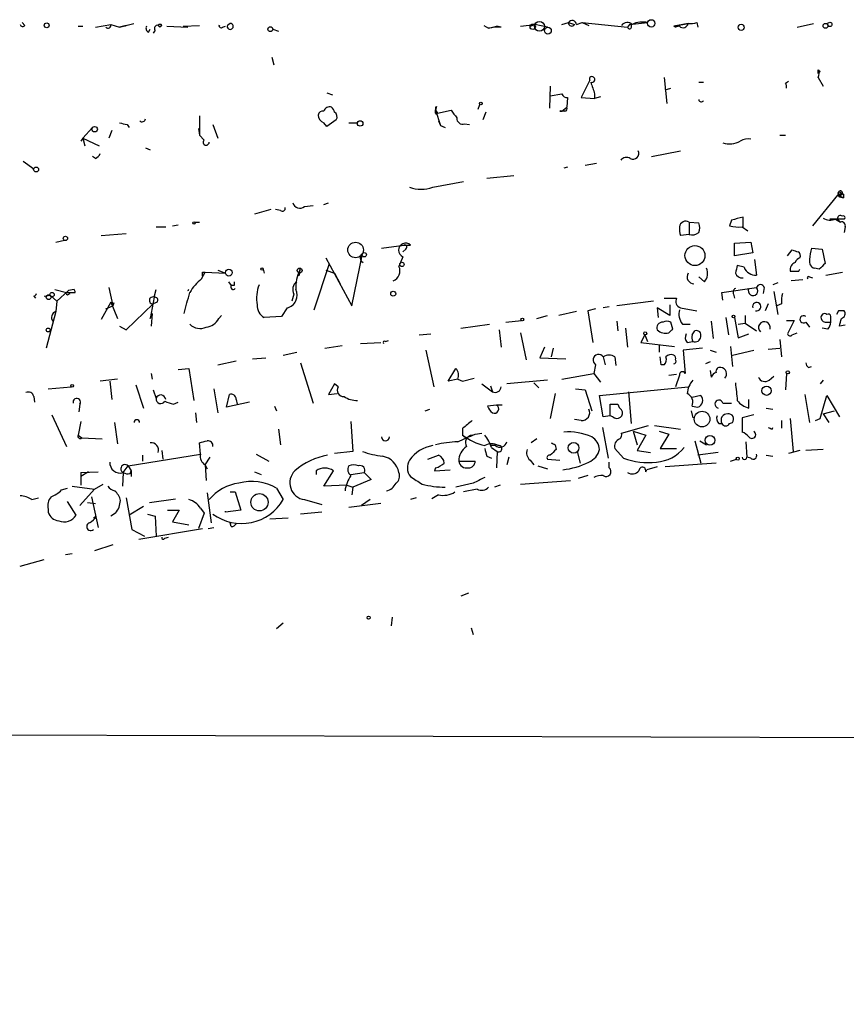
# Model space of a CAD drawing. Extents: x -121721 to 152271, y -241123 to 15380.
# Drawn here: x 506 to 578, y 2503 to 2590 of the extents above; entities that cross this region are included whole.
import ezdxf

# ---------------------------------------------------------------- set-up
doc = ezdxf.new("R2010")
doc.units = 0
doc.header["$MEASUREMENT"] = 0
doc.layers.add('MAIN', color=5, linetype='CONTINUOUS')

msp = doc.modelspace()

# ---------------------------------------------------------------- linework, layer by layer
at = {"layer": 'MAIN'}
for p, q in [((506.0527, 2589.3605), (505.7987, 2589.6145)), ((510.7093, 2589.2759), (511.1327, 2589.2759)), ((512.2333, 2589.1912), (513.588, 2589.4452)), ((513.588, 2589.4452), (514.35, 2589.1912)), ((514.35, 2589.1912), (515.62, 2589.5299)), ((514.9427, 2589.3605), (514.35, 2589.1912)), ((514.858, 2589.2759), (514.35, 2589.1912)), ((517.7367, 2589.3605), (517.906, 2589.1912)), ((517.7367, 2589.3605), (517.906, 2589.1912)), ((518.0753, 2589.3605), (517.906, 2589.1912)), ((518.4987, 2589.2759), (520.3613, 2589.1912)), ((519.938, 2589.2759), (521.3773, 2589.3605)), ((523.0707, 2589.3605), (523.1553, 2589.2759)), ((523.4093, 2589.1912), (523.6633, 2589.2759)), ((524.0867, 2589.5299), (523.8327, 2589.3605)), ((524.0867, 2589.5299), (523.8327, 2589.3605)), ((546.354, 2589.3605), (546.7773, 2589.1065)), ((546.7773, 2589.1065), (547.4547, 2589.2759)), ((547.878, 2589.1912), (547.4547, 2589.2759)), ((549.5713, 2589.2759), (550.8413, 2589.4452)), ((550.418, 2589.2759), (550.8413, 2589.4452)), ((551.942, 2589.1912), (550.8413, 2589.4452)), ((553.212, 2589.4452), (553.8047, 2589.6145)), ((553.8047, 2589.6145), (554.3127, 2589.4452)), ((554.482, 2589.4452), (554.99, 2589.6145)), ((554.99, 2589.6145), (558.9693, 2589.1912)), ((554.99, 2589.6145), (555.5827, 2589.3605)), ((559.1387, 2589.4452), (558.9693, 2589.1912)), ((559.1387, 2589.4452), (560.7473, 2589.6145)), ((563.0333, 2589.2759), (564.3033, 2589.5299)), ((564.3033, 2589.5299), (563.0333, 2589.2759)), ((563.2027, 2589.1912), (563.0333, 2589.2759)), ((563.4567, 2589.3605), (563.2027, 2589.1912)), ((563.5413, 2589.2759), (563.2027, 2589.1912)), ((565.0653, 2589.6145), (565.15, 2589.1912)), ((573.8707, 2589.1912), (575.31, 2589.5299)), ((516.89, 2588.7679), (517.0593, 2589.0219)), ((517.4827, 2588.9372), (517.3133, 2588.6832)), ((527.812, 2589.0219), (528.32, 2588.8525)), ((527.7273, 2586.5665), (527.8967, 2585.8892)), ((575.7333, 2585.1272), (575.7333, 2585.4659)), ((575.9027, 2585.2965), (575.7333, 2585.1272)), ((555.6673, 2584.5345), (554.9053, 2583.0105)), ((555.6673, 2584.5345), (555.6673, 2584.7885)), ((562.1867, 2584.7885), (562.4407, 2582.5025)), ((565.2347, 2584.3652), (565.658, 2584.3652)), ((572.8547, 2584.2805), (573.1087, 2584.4499)), ((575.7333, 2584.7885), (576.1567, 2584.0265)), ((532.5533, 2583.4339), (533.0613, 2583.2645)), ((552.196, 2584.0265), (552.1113, 2582.0792)), ((552.196, 2583.1799), (553.212, 2583.3492)), ((556.0907, 2583.3492), (556.0907, 2582.9259)), ((562.2713, 2583.6879), (562.7793, 2583.8572)), ((545.846, 2581.9945), (546.0153, 2582.4179)), ((553.72, 2583.0105), (553.6353, 2582.1639)), ((554.9053, 2583.0105), (556.0907, 2582.9259)), ((556.5987, 2583.0952), (556.0907, 2582.9259)), ((542.1207, 2581.9099), (542.2053, 2582.2485)), ((542.2053, 2582.2485), (542.1207, 2581.9099)), ((542.1207, 2582.1639), (542.1207, 2581.9099)), ((542.1207, 2581.6559), (542.1207, 2581.9099)), ((542.1207, 2581.9099), (542.29, 2581.6559)), ((542.1207, 2581.9099), (542.544, 2580.5552)), ((542.29, 2581.6559), (543.4753, 2581.9099)), ((546.5233, 2581.7405), (546.2693, 2581.0632)), ((553.0427, 2581.8252), (553.212, 2581.8252)), ((553.0427, 2581.8252), (553.212, 2581.8252)), ((553.212, 2581.8252), (553.6353, 2582.1639)), ((553.466, 2581.8252), (553.212, 2581.8252)), ((515.0273, 2580.6399), (515.1967, 2580.3859)), ((521.3773, 2581.4019), (521.3773, 2579.7085)), ((522.5627, 2580.6399), (522.986, 2579.4545)), ((532.5533, 2580.4705), (532.2993, 2580.8092)), ((533.4, 2581.0632), (532.5533, 2580.4705)), ((534.5007, 2580.8092), (535.2627, 2580.8092)), ((542.3747, 2580.9785), (542.544, 2580.5552)), ((544.6607, 2580.7245), (545.084, 2580.6399)), ((511.9793, 2580.3859), (511.1327, 2579.4545)), ((513.6727, 2580.1319), (513.4187, 2579.4545)), ((521.2927, 2580.3012), (521.3773, 2579.7085)), ((542.544, 2580.5552), (542.9673, 2580.3859)), ((511.1327, 2579.4545), (510.9633, 2579.2005)), ((511.1327, 2579.4545), (511.302, 2578.7772)), ((511.1327, 2579.4545), (512.572, 2578.7772)), ((521.3773, 2579.7085), (521.8007, 2579.2852)), ((572.3467, 2579.7085), (572.8547, 2579.7085)), ((516.636, 2578.6079), (517.0593, 2578.4385)), ((561.086, 2577.8459), (563.626, 2578.3539)), ((505.8833, 2577.4225), (506.8147, 2576.7452)), ((512.2333, 2577.6765), (511.9793, 2577.8459)), ((555.244, 2577.0839), (556.26, 2577.2532)), ((553.72, 2576.9145), (553.3813, 2576.8299)), ((541.8667, 2575.1365), (544.576, 2575.6445)), ((548.9787, 2576.1525), (546.608, 2575.8985)), ((577.5113, 2574.7132), (577.5113, 2574.4592)), ((577.9347, 2574.5439), (577.9347, 2574.2052)), ((532.2993, 2573.6125), (532.7227, 2573.7819)), ((577.4267, 2574.4592), (575.2253, 2571.7499)), ((577.9347, 2574.2052), (577.4267, 2574.4592)), ((577.596, 2574.2899), (577.9347, 2574.2052)), ((527.6427, 2573.1892), (526.2033, 2572.7659)), ((528.4893, 2573.1045), (528.066, 2573.1892)), ((530.606, 2573.4432), (531.368, 2573.5279)), ((520.954, 2572.0885), (521.3773, 2572.0885)), ((564.388, 2572.0885), (564.388, 2570.9879)), ((564.388, 2572.0885), (565.2347, 2572.0039)), ((568.1133, 2572.2579), (567.944, 2571.7499)), ((569.1293, 2571.6652), (569.1293, 2572.5119)), ((578.0193, 2572.3425), (576.7493, 2572.3425)), ((577.2573, 2572.3425), (577.6807, 2572.0885)), ((577.4267, 2572.3425), (577.6807, 2572.0885)), ((512.7413, 2570.9032), (514.9427, 2571.0725)), ((517.5673, 2571.6652), (518.414, 2571.6652)), ((519.0067, 2571.7499), (519.5147, 2571.8345)), ((569.0447, 2571.6652), (569.5527, 2571.3265)), ((578.104, 2571.6652), (578.0193, 2571.1572)), ((508.762, 2570.3105), (509.524, 2570.4799)), ((564.388, 2570.9879), (563.626, 2570.9032)), ((568.3673, 2570.2259), (569.8067, 2570.3105)), ((568.3673, 2569.1252), (568.3673, 2570.2259)), ((569.8067, 2570.3105), (569.976, 2569.3792)), ((537.3793, 2569.8025), (539.3267, 2570.0565)), ((539.496, 2569.7179), (539.242, 2569.4639)), ((539.3267, 2570.0565), (539.9193, 2570.0565)), ((569.976, 2569.3792), (568.3673, 2569.1252)), ((573.024, 2569.1252), (573.4473, 2569.6332)), ((575.1407, 2569.8025), (576.072, 2569.7179)), ((576.072, 2569.7179), (576.326, 2568.4479)), ((532.4687, 2568.9559), (534.7547, 2564.7225)), ((534.7547, 2564.7225), (535.686, 2569.2945)), ((535.7707, 2568.5325), (535.5167, 2568.6172)), ((539.242, 2569.0405), (538.9033, 2568.1939)), ((570.1453, 2568.7865), (570.3147, 2567.4319)), ((521.5467, 2567.0932), (521.8853, 2567.6859)), ((521.6313, 2567.6859), (521.8853, 2567.6859)), ((521.8853, 2567.6859), (523.6633, 2567.6012)), ((522.986, 2567.8552), (523.6633, 2567.6012)), ((526.9653, 2567.9399), (527.05, 2567.6012)), ((530.1827, 2567.8552), (530.098, 2567.3472)), ((530.1827, 2567.8552), (530.2673, 2568.0245)), ((531.4527, 2564.3839), (532.8073, 2568.4479)), ((532.4687, 2567.8552), (533.2307, 2567.6012)), ((569.214, 2568.1092), (568.6213, 2568.2785)), ((574.04, 2567.7705), (574.1247, 2567.9399)), ((575.818, 2567.9399), (575.3947, 2568.0245)), ((576.4107, 2567.4319), (577.85, 2567.6859)), ((523.9173, 2566.8392), (524.1713, 2566.5005)), ((533.2307, 2567.6012), (533.7387, 2566.6699)), ((565.7427, 2566.8392), (565.2347, 2567.2625)), ((572.1773, 2566.7545), (571.754, 2566.5852)), ((574.3787, 2567.0085), (573.3627, 2566.9239)), ((574.9713, 2567.2625), (575.2253, 2567.1779)), ((508.6773, 2566.1619), (509.6933, 2565.9079)), ((509.8627, 2566.0772), (508.8467, 2565.1459)), ((509.6933, 2565.9079), (510.4553, 2565.9079)), ((510.3707, 2566.1619), (509.8627, 2566.0772)), ((513.4187, 2566.3312), (513.7573, 2564.7225)), ((517.398, 2565.4845), (517.5673, 2566.1619)), ((520.446, 2566.1619), (520.3613, 2566.0772)), ((520.3613, 2566.0772), (520.446, 2566.1619)), ((524.4253, 2566.5005), (524.1713, 2566.5005)), ((567.2667, 2565.9079), (570.3147, 2566.3312)), ((567.3513, 2565.2305), (567.2667, 2565.9079)), ((570.992, 2566.3312), (570.9073, 2565.8232)), ((571.8387, 2565.9925), (572.1773, 2563.9605)), ((506.8147, 2565.5692), (506.984, 2565.3999)), ((507.746, 2565.5692), (508.254, 2565.6539)), ((508.254, 2565.6539), (508.8467, 2565.1459)), ((508.8467, 2565.1459), (508.762, 2564.2145)), ((509.8627, 2565.7385), (510.032, 2565.8232)), ((513.588, 2565.0612), (512.7413, 2563.5372)), ((513.588, 2565.0612), (514.1807, 2563.6219)), ((517.398, 2565.4845), (517.0593, 2563.6219)), ((517.652, 2565.0612), (517.3133, 2564.8919)), ((529.6747, 2565.7385), (529.5053, 2565.1459)), ((561.2553, 2565.1459), (558.038, 2564.7225)), ((562.1867, 2565.3999), (563.2873, 2565.3999)), ((568.2827, 2565.7385), (568.3673, 2565.3999)), ((508.762, 2564.2145), (507.9153, 2560.9972)), ((513.1647, 2564.4685), (513.7573, 2564.7225)), ((513.842, 2564.9765), (513.7573, 2564.7225)), ((514.9427, 2562.6059), (517.3133, 2564.8919)), ((529.082, 2564.5532), (528.574, 2563.7912)), ((554.482, 2564.2145), (552.958, 2563.8759)), ((556.1753, 2564.4685), (555.498, 2564.2992)), ((555.498, 2564.2992), (555.9213, 2561.5052)), ((557.3607, 2564.6379), (556.8527, 2564.5532)), ((562.6947, 2563.8759), (561.594, 2564.5532)), ((561.594, 2564.5532), (561.6787, 2563.7065)), ((562.6947, 2564.8072), (562.6947, 2563.8759)), ((563.626, 2564.5532), (565.0653, 2564.2992)), ((571.3307, 2564.8919), (571.0767, 2564.2992)), ((572.516, 2564.8919), (572.0927, 2564.7225)), ((577.5113, 2564.2992), (577.342, 2563.9605)), ((517.0593, 2563.6219), (517.2287, 2564.0452)), ((517.2287, 2564.0452), (517.144, 2562.9445)), ((523.0707, 2563.6219), (523.3247, 2563.8759)), ((528.574, 2563.7912), (527.05, 2563.7065)), ((548.3013, 2563.2832), (549.656, 2563.4525)), ((551.0107, 2563.6219), (551.942, 2563.8759)), ((558.038, 2563.3679), (558.1227, 2562.5212)), ((562.9487, 2562.6905), (562.7793, 2563.2832)), ((566.3353, 2563.3679), (566.5047, 2561.8439)), ((567.6053, 2563.7065), (567.8593, 2562.1825)), ((568.3673, 2563.7065), (568.706, 2561.9285)), ((569.2987, 2563.8759), (569.2987, 2563.1985)), ((572.9393, 2563.4525), (573.6167, 2563.4525)), ((573.6167, 2563.4525), (573.024, 2562.2672)), ((574.6327, 2563.2832), (574.9713, 2562.8599)), ((576.4953, 2563.2832), (576.834, 2563.2832)), ((514.35, 2562.9445), (514.9427, 2562.6059)), ((544.322, 2562.7752), (546.862, 2563.1139)), ((547.7087, 2562.6059), (547.878, 2561.0819)), ((558.8, 2562.7752), (558.9693, 2561.0819)), ((563.7953, 2563.1139), (564.4727, 2563.1139)), ((564.642, 2562.1825), (564.896, 2562.5212)), ((568.706, 2563.1139), (569.2987, 2563.1985)), ((569.2987, 2563.1985), (570.3147, 2562.5212)), ((576.58, 2562.6905), (576.072, 2562.7752)), ((578.104, 2563.0292), (577.596, 2562.9445)), ((537.718, 2561.5899), (537.972, 2561.6745)), ((540.6813, 2562.1825), (541.6973, 2562.2672)), ((549.5713, 2562.3519), (550.0793, 2559.9812)), ((560.4933, 2562.1825), (560.1547, 2561.5052)), ((560.4933, 2562.1825), (560.7473, 2561.5899)), ((564.2187, 2561.5052), (564.7267, 2561.5899)), ((568.706, 2561.9285), (569.6373, 2562.2672)), ((572.3467, 2561.7592), (572.516, 2560.2352)), ((573.4473, 2562.1825), (573.8707, 2562.3519)), ((532.384, 2560.9972), (533.908, 2561.2512)), ((535.5167, 2561.4205), (537.2947, 2561.5052)), ((541.274, 2560.8279), (541.9513, 2557.6105)), ((551.688, 2561.0819), (551.2647, 2560.1505)), ((552.45, 2560.9972), (552.2807, 2560.2352)), ((560.1547, 2561.5052), (563.118, 2561.1665)), ((561.7633, 2561.2512), (561.7633, 2560.6585)), ((565.5733, 2560.9972), (563.88, 2560.8279)), ((563.88, 2560.8279), (564.0493, 2558.7959)), ((566.2507, 2560.8279), (566.7587, 2560.6585)), ((568.0287, 2561.1665), (568.198, 2559.3885)), ((568.198, 2560.4045), (570.0607, 2560.8279)), ((571.3307, 2560.9125), (572.3467, 2560.9972)), ((522.986, 2559.5579), (524.5947, 2559.8965)), ((526.034, 2560.0659), (527.2193, 2560.1505)), ((528.7433, 2560.4045), (529.9287, 2560.6585)), ((551.2647, 2560.1505), (553.5507, 2560.0659)), ((556.8527, 2560.2352), (557.022, 2559.5579)), ((557.8687, 2560.2352), (557.9533, 2559.4732)), ((561.9327, 2559.5579), (561.848, 2560.2352)), ((519.5147, 2559.1345), (520.446, 2559.2192)), ((520.446, 2559.2192), (520.8693, 2556.4252)), ((530.2673, 2559.7272), (531.368, 2556.1712)), ((543.2213, 2558.1185), (543.8987, 2559.2192)), ((556.1753, 2559.5579), (556.006, 2558.7959)), ((562.1867, 2559.5579), (561.9327, 2559.5579)), ((566.2507, 2559.8119), (565.8273, 2559.6425)), ((566.2507, 2559.0499), (566.3353, 2558.4572)), ((574.8867, 2559.3039), (575.1407, 2559.3885)), ((514.1807, 2558.2879), (512.6567, 2558.1185)), ((513.5033, 2558.1185), (513.6727, 2556.5099)), ((517.144, 2558.7959), (517.2287, 2558.2879)), ((544.068, 2558.2879), (543.2213, 2558.1185)), ((544.068, 2558.2879), (544.4913, 2558.1185)), ((544.4913, 2558.1185), (545.5073, 2558.3725)), ((551.942, 2558.2032), (548.386, 2557.8645)), ((553.212, 2558.2879), (556.006, 2558.7959)), ((556.006, 2558.7959), (556.5987, 2558.0339)), ((562.61, 2558.6265), (563.2873, 2558.7112)), ((563.5413, 2558.6265), (563.2027, 2557.6105)), ((571.4153, 2558.2032), (571.8387, 2558.5419)), ((572.9393, 2558.7959), (572.8547, 2557.3565)), ((576.1567, 2558.2032), (575.9027, 2557.8645)), ((508.0847, 2557.4412), (510.1167, 2557.6105)), ((515.7893, 2557.7799), (516.4667, 2555.7479)), ((517.3133, 2557.3565), (517.5673, 2556.5945)), ((522.6473, 2557.4412), (522.986, 2555.3245)), ((533.2307, 2557.8645), (532.7227, 2556.9332)), ((533.5693, 2557.6105), (533.2307, 2557.8645)), ((546.1847, 2557.8645), (547.116, 2557.1872)), ((546.9467, 2557.6952), (547.116, 2557.1872)), ((550.7567, 2557.9492), (551.18, 2557.5259)), ((554.3973, 2557.4412), (555.244, 2557.3565)), ((555.244, 2557.3565), (555.8367, 2555.4939)), ((556.514, 2556.8485), (564.3033, 2557.6105)), ((506.8147, 2556.7639), (506.8993, 2556.2559)), ((523.748, 2555.8325), (524.002, 2556.9332)), ((524.5947, 2556.5099), (524.6793, 2556.0865)), ((532.7227, 2556.9332), (533.4847, 2557.0179)), ((552.6193, 2557.0179), (552.196, 2554.8165)), ((556.8527, 2554.9859), (556.514, 2556.8485)), ((559.054, 2557.1872), (559.308, 2554.3932)), ((565.404, 2556.8485), (564.642, 2556.6792)), ((569.6373, 2555.7479), (569.6373, 2556.5099)), ((574.548, 2556.9332), (574.9713, 2554.4779)), ((575.9027, 2554.8165), (576.4953, 2556.8485)), ((576.4953, 2556.8485), (577.596, 2554.9859)), ((510.8787, 2556.0865), (510.794, 2555.4092)), ((519.0913, 2556.0865), (519.5147, 2556.2559)), ((525.78, 2556.2559), (523.748, 2555.8325)), ((527.9813, 2555.9172), (528.1507, 2555.4939)), ((541.1893, 2555.4939), (541.6127, 2555.6632)), ((547.4547, 2556.0019), (546.6927, 2555.9172)), ((547.9627, 2556.0019), (547.4547, 2556.0019)), ((557.4453, 2555.0705), (557.4453, 2556.0865)), ((564.642, 2555.9172), (565.15, 2555.8325)), ((567.3513, 2556.1712), (568.1133, 2556.1712)), ((571.1613, 2555.7479), (571.754, 2555.6632)), ((508.4233, 2555.1552), (509.6933, 2552.3612)), ((521.0387, 2555.3245), (521.1233, 2554.4779)), ((554.9053, 2554.6472), (554.3127, 2554.7319)), ((557.4453, 2555.0705), (556.8527, 2554.9859)), ((557.6993, 2554.9859), (557.4453, 2555.0705)), ((564.5573, 2555.4939), (564.7267, 2554.9012)), ((570.0607, 2555.1552), (569.0447, 2554.9012)), ((569.0447, 2554.9012), (569.0447, 2553.6312)), ((572.516, 2554.6472), (572.516, 2553.9699)), ((573.278, 2554.8165), (573.532, 2551.9379)), ((575.4793, 2554.6472), (575.9027, 2554.8165)), ((576.1567, 2555.2399), (577.1727, 2555.4939)), ((576.1567, 2555.2399), (576.6647, 2554.4779)), ((510.9633, 2554.5625), (510.7093, 2553.3772)), ((513.9267, 2554.4779), (514.1807, 2552.6152)), ((528.32, 2553.8852), (528.4893, 2552.5305)), ((534.67, 2554.5625), (534.8393, 2551.9379)), ((544.4913, 2553.9699), (544.4913, 2553.3772)), ((556.768, 2554.0545), (557.276, 2551.3452)), ((558.4613, 2553.5465), (560.832, 2554.2239)), ((561.34, 2554.2239), (563.626, 2553.8852)), ((567.0127, 2554.3932), (567.2667, 2554.3932)), ((567.944, 2554.3932), (568.198, 2554.4779)), ((571.6693, 2553.8852), (571.754, 2554.0545)), ((510.7093, 2553.3772), (511.048, 2553.1232)), ((511.048, 2553.1232), (512.826, 2553.0385)), ((544.4913, 2553.3772), (544.83, 2553.0385)), ((545.592, 2553.4619), (546.1847, 2553.5465)), ((551.0107, 2553.0385), (550.5027, 2552.6999)), ((559.4773, 2553.7159), (559.816, 2552.5305)), ((559.4773, 2553.7159), (560.578, 2553.3772)), ((560.578, 2553.3772), (559.816, 2552.0225)), ((561.7633, 2553.7159), (562.61, 2553.4619)), ((562.61, 2553.4619), (561.848, 2552.1919)), ((521.462, 2551.6839), (521.3773, 2552.6999)), ((547.37, 2552.4459), (546.9467, 2552.4459)), ((547.0313, 2552.2765), (547.5393, 2551.9379)), ((552.6193, 2552.5305), (552.704, 2552.1072)), ((558.6307, 2551.3452), (557.8687, 2552.1919)), ((561.848, 2552.1919), (563.2873, 2552.1919)), ((564.896, 2552.8692), (565.404, 2550.9219)), ((565.3193, 2552.8692), (565.912, 2552.5305)), ((569.3833, 2552.7845), (569.468, 2551.4299)), ((576.1567, 2552.1072), (574.6327, 2552.0225)), ((515.112, 2550.6679), (521.462, 2551.6839)), ((516.382, 2551.5992), (516.382, 2551.0912)), ((518.0753, 2552.0225), (518.16, 2551.2605)), ((521.8853, 2550.7525), (522.3087, 2551.4299)), ((526.3727, 2551.6839), (527.4733, 2551.0912)), ((534.8393, 2551.9379), (533.2307, 2551.7685)), ((541.4433, 2551.2605), (542.3747, 2551.5992)), ((546.608, 2551.5145), (547.0313, 2551.3452)), ((547.5393, 2551.9379), (547.4547, 2550.4985)), ((548.5553, 2551.4299), (548.386, 2550.7525)), ((550.418, 2551.1759), (550.7567, 2550.7525)), ((551.942, 2551.2605), (553.0427, 2551.1759)), ((554.5667, 2551.9379), (554.8207, 2550.9219)), ((559.816, 2552.0225), (561.0013, 2551.8532)), ((566.928, 2551.8532), (565.15, 2551.5992)), ((568.0287, 2551.0912), (568.5367, 2551.2605)), ((569.8067, 2551.3452), (569.468, 2551.4299)), ((571.1613, 2551.5992), (571.754, 2551.5145)), ((574.1247, 2552.0225), (573.1087, 2551.7685)), ((514.6887, 2550.0752), (515.112, 2550.6679)), ((515.112, 2550.6679), (515.366, 2550.2445)), ((515.112, 2550.6679), (515.366, 2550.2445)), ((521.8853, 2550.7525), (521.97, 2549.3979)), ((521.8853, 2550.7525), (522.0547, 2550.4139)), ((521.8853, 2550.7525), (522.0547, 2550.4139)), ((542.1207, 2550.4985), (542.036, 2550.2445)), ((542.036, 2550.2445), (543.3907, 2550.3292)), ((544.1527, 2551.0912), (545.592, 2551.0912)), ((551.0953, 2550.6679), (551.942, 2550.4139)), ((557.3607, 2550.4985), (557.3607, 2551.0065)), ((560.578, 2550.1599), (560.6627, 2550.3292)), ((561.594, 2550.5832), (560.6627, 2550.3292)), ((566.7587, 2550.9219), (562.2713, 2550.5832)), ((510.9633, 2550.0752), (512.4873, 2550.1599)), ((511.6407, 2550.1599), (510.9633, 2549.7365)), ((510.9633, 2550.0752), (510.9633, 2548.9745)), ((510.9633, 2550.0752), (510.9633, 2549.7365)), ((514.6887, 2550.0752), (514.604, 2548.8899)), ((515.2813, 2549.9905), (515.366, 2550.2445)), ((515.366, 2550.2445), (515.366, 2549.7365)), ((526.2033, 2550.1599), (526.796, 2549.9059)), ((531.622, 2550.2445), (531.622, 2549.9059)), ((532.2993, 2548.8899), (533.146, 2550.2445)), ((534.67, 2549.9059), (535.8553, 2550.0752)), ((536.448, 2549.4825), (534.8393, 2548.8052)), ((535.8553, 2550.0752), (536.448, 2549.4825)), ((555.498, 2549.8212), (554.6513, 2549.5672)), ((509.27, 2548.5512), (509.778, 2548.7205)), ((510.2013, 2548.8899), (512.1487, 2548.6359)), ((512.1487, 2548.6359), (510.8787, 2547.1965)), ((512.1487, 2548.6359), (512.9107, 2549.0592)), ((528.1507, 2548.7205), (528.7433, 2547.7045)), ((534.3313, 2548.9745), (532.2993, 2548.8899)), ((534.3313, 2548.9745), (534.8393, 2548.8052)), ((534.8393, 2548.8052), (534.7547, 2548.1279)), ((545.4227, 2549.1439), (543.8987, 2548.8052)), ((545.7613, 2548.6359), (544.576, 2548.3819)), ((547.7933, 2548.9745), (547.2853, 2548.8052)), ((549.5713, 2549.0592), (553.974, 2549.3979)), ((506.6453, 2547.7045), (507.238, 2547.8739)), ((511.8947, 2547.9585), (512.4873, 2545.2492)), ((514.9427, 2547.8739), (515.4507, 2545.0799)), ((516.9747, 2547.4505), (519.2607, 2547.7892)), ((522.0547, 2548.2972), (522.3933, 2545.6725)), ((524.0867, 2548.3819), (524.51, 2548.3819)), ((524.51, 2548.3819), (525.018, 2546.7732)), ((540.4273, 2547.8739), (539.9193, 2547.7045)), ((542.3747, 2548.1279), (541.782, 2547.7892)), ((508.0847, 2546.8579), (508.0847, 2546.6039)), ((510.54, 2546.3499), (509.778, 2547.5352)), ((511.556, 2547.4505), (512.2333, 2547.3659)), ((516.4667, 2547.1119), (515.1967, 2546.3499)), ((521.462, 2546.9425), (521.8007, 2546.5192)), ((530.606, 2547.7045), (532.13, 2547.2812)), ((537.2947, 2547.3659), (534.5007, 2547.0272)), ((536.3633, 2547.7045), (535.6013, 2547.1965)), ((512.064, 2546.0959), (512.318, 2546.2652)), ((514.0113, 2546.5192), (513.588, 2546.2652)), ((516.8053, 2546.4345), (517.4827, 2546.2652)), ((517.4827, 2546.2652), (517.5673, 2544.4872)), ((518.5833, 2546.7732), (519.5993, 2546.7732)), ((519.5993, 2546.7732), (519.0067, 2545.7572)), ((521.8007, 2546.5192), (521.2927, 2545.1645)), ((525.018, 2546.7732), (523.6633, 2546.6039)), ((523.6633, 2546.6039), (523.6633, 2546.6885)), ((527.558, 2546.0112), (529.1667, 2546.0959)), ((532.13, 2546.6039), (530.2673, 2546.4345)), ((516.0433, 2544.2332), (521.6313, 2545.1645)), ((519.0067, 2545.7572), (520.446, 2545.5032)), ((522.1393, 2545.1645), (522.6473, 2545.2492)), ((524.1713, 2545.3339), (524.0867, 2545.6725)), ((515.4507, 2545.0799), (516.5513, 2544.4872)), ((518.3293, 2544.3179), (518.668, 2544.4025)), ((513.7573, 2543.7252), (512.1487, 2543.2172)), ((509.6087, 2542.8785), (510.2013, 2542.9632)), ((505.6293, 2541.8625), (507.746, 2542.4552)), ((544.9993, 2539.4919), (544.322, 2539.2379)), ((538.3107, 2537.3752), (538.226, 2536.6132)), ((528.7433, 2536.8672), (528.1507, 2536.3592)), ((545.2533, 2536.4439), (545.4227, 2535.8512))]:
    msp.add_line(p, q, dxfattribs=at)
for centre, radius in [((507.9576, 2589.3606), 0.2116), ((527.6003, 2589.0219), 0.2116), ((550.6508, 2589.2336), 0.2366), ((551.2435, 2589.2759), 0.4363), ((561.061, 2589.5349), 0.3237), ((568.96, 2589.1913), 0.2677), ((576.3683, 2589.3182), 0.2158), ((576.7493, 2589.4452), 0.1893), ((551.9843, 2588.8949), 0.2993), ((546.0999, 2582.5026), 0.1197), ((535.4955, 2580.7458), 0.2413), ((512.1698, 2580.2378), 0.2413), ((507.0263, 2576.7029), 0.2158), ((577.596, 2574.6286), 0.1197), ((520.8905, 2572.0039), 0.1058), ((509.6086, 2570.6493), 0.1893), ((535.0933, 2569.6333), 0.6826), ((535.8553, 2569.2099), 0.1893), ((564.9022, 2569.1419), 0.8768), ((539.1573, 2568.3633), 0.1893), ((523.9596, 2567.6436), 0.2993), ((526.8665, 2567.954), 0.0997), ((530.1826, 2567.8235), 0.2181), ((508.4339, 2565.7174), 0.1907), ((538.3953, 2565.7915), 0.2181), ((508.1269, 2565.4846), 0.2116), ((549.7406, 2563.5372), 0.1197), ((568.2826, 2563.7912), 0.1197), ((508.0846, 2562.6059), 0.1693), ((560.5356, 2562.3096), 0.1338), ((573.0522, 2558.8806), 0.1411), ((510.2013, 2557.6953), 0.1197), ((571.1892, 2557.2692), 0.4049), ((565.5264, 2554.779), 0.6895), ((566.2215, 2552.9169), 0.4227), ((554.2414, 2552.2523), 0.4704), ((568.6636, 2551.3029), 0.1338), ((526.649, 2547.4711), 0.7592), ((536.2363, 2537.3329), 0.1338), ((104.6055, -119297.2492), 121825.5651)]:
    msp.add_circle(centre, radius, dxfattribs=at)
for centre, radius, start, end in [((505.8622, 2589.5087), 0.2414, 195.250955, 322.11877), ((513.3509, 2589.3606), 0.2517, 222.295124, 19.636983), ((515.1101, 2589.1082), 0.3028, 123.564108, 146.367664), ((517.0592, 2589.1065), 0.3785, 153.414641, 243.448488), ((517.6802, 2589.1066), 0.2601, 77.454468, 220.620402), ((517.906, 2589.2326), 0.2122, 37.069722, 142.930278), ((523.2823, 2589.3605), 0.2116, 180, 306.875312), ((523.0364, 2589.2416), 0.1237, 16.091672, 73.908328), ((524.0783, 2589.2674), 0.2626, 159.239702, 88.16716), ((554.0693, 2589.5616), 0.2698, 168.694232, 334.441701), ((554.1152, 2589.4171), 0.3679, 4.380787, 147.553889), ((558.9633, 2589.0036), 0.6159, 45.802483, 144.588841), ((559.1492, 2589.2547), 0.1908, 199.441701, 93.154843), ((560.3239, 2587.4986), 2.1579, 78.684339, 115.565172), ((563.8565, 2589.6003), 0.4523, 225.824085, 351.045813), ((564.5151, 2591.0963), 1.5807, 262.299482, 290.370222), ((547.6238, 2585.2997), 3.8998, 86.262643, 102.536616), ((618.168, 2627.7311), 59.892, 224.885341, 225.114524), ((575.0984, 2585.1272), 0.7196, 331.921424, 28.078576), ((555.8444, 2584.6038), 0.2559, 248.830657, 133.796617), ((809.9136, 2668.5295), 267.7345, 198.322022, 198.551212), ((572.4741, 2583.9843), 0.4823, 344.718831, 37.891655), ((553.6523, 2583.4593), 0.4539, 194.039305, 278.578205), ((565.4615, 2582.8746), 0.2292, 188.377522, 328.993383), ((532.2316, 2581.3765), 0.4538, 81.419912, 165.972942), ((532.6018, 2581.5653), 0.8144, 185.553068, 248.194671), ((532.7967, 2581.6771), 0.519, 69.707536, 163.41919), ((532.6799, 2581.6979), 0.5525, 4.422569, 57.506537), ((532.9766, 2581.3172), 0.4937, 329.040224, 59.024302), ((542.0785, 2582.2907), 0.1336, 288.407833, 341.592167), ((542.2054, 2581.6559), 0.0846, 180, 0), ((713.0552, 2708.553), 211.6502, 216.752556, 216.981771), ((553.1273, 2581.6561), 0.1891, 63.394304, 116.578603), ((553.466, 2582.0369), 0.2116, 270, 36.875312), ((557.0092, 2750.0317), 174.5167, 255.85114, 256.080347), ((516.3397, 2581.1902), 0.2993, 225, 351.875312), ((544.4763, 2581.1843), 0.4954, 174.416009, 291.852954), ((521.9675, 2579.0885), 0.2579, 130.297673, 6.097363), ((567.9175, 2580.8785), 1.9321, 252.959626, 299.717663), ((569.595, 2577.8885), 1.4964, 81.86719, 118.747051), ((511.9364, 2578.3968), 0.7791, 292.400936, 337.599064), ((559.4773, 2578.0999), 0.4937, 239.040224, 30.959776), ((558.8931, 2577.1262), 0.6417, 59.034712, 143.580088), ((540.8507, 2578.0784), 3.1124, 250.947389, 289.052611), ((577.6808, 2574.4593), 0.1894, 153.475527, 243.407897), ((577.6807, 2574.6285), 0.1894, 206.537987, 153.434949), ((577.85, 2573.8665), 0.6826, 82.872902, 119.745922), ((530.2019, 2573.9241), 0.6282, 193.082803, 310.040317), ((528.6586, 2573.3022), 0.2603, 229.424969, 12.49299), ((564.1058, 2571.5946), 0.5689, 60.257617, 172.871236), ((564.2177, 2571.5806), 1.1016, 337.396939, 22.59826), ((632.1183, 2318.3969), 261.8054, 103.921647, 104.15084), ((576.7917, 2573.486), 1.2346, 239.047386, 292.154726), ((577.6806, 2572.399), 0.2601, 49.379598, 192.545532), ((577.7795, 2571.764), 0.3392, 343.066164, 106.933836), ((577.9347, 2572.4695), 0.1527, 303.66924, 123.700477), ((565.4874, 2571.4958), 1.9535, 175.025178, 197.659526), ((564.6421, 2571.9192), 0.9653, 254.738635, 307.87186), ((568.7059, 2574.4563), 2.8116, 254.27714, 276.921036), ((539.4905, 2569.6086), 0.6201, 46.248062, 246.374326), ((539.4114, 2569.8872), 0.1893, 296.551513, 116.578587), ((616.0238, 2696.5408), 133.8592, 251.453803, 251.683), ((573.7859, 2569.1252), 0.3787, 333.44848, 63.428183), ((578.1072, 2568.7858), 3.1359, 161.082022, 179.98721), ((535.9189, 2568.9347), 0.4286, 122.915146, 249.7725), ((573.9379, 2567.9025), 0.673, 110.583947, 191.311602), ((574.4216, 2568.2356), 0.7791, 112.400936, 157.599064), ((575.582, 2568.6272), 0.6311, 165.380272, 252.736416), ((436.9313, 2567.5166), 84.7002, 359.885409, 0.114524), ((533.6122, 2566.2887), 3.7703, 155.450401, 181.927277), ((538.0392, 2567.8029), 0.9484, 292.053827, 24.346463), ((564.9385, 2567.5588), 1.0792, 318.177748, 25.56538), ((737.8909, 2525.6075), 174.5652, 165.851163, 166.080306), ((570.2385, 2568.5411), 1.1118, 202.858902, 273.92994), ((573.659, 2758.2702), 190.5001, 269.885408, 270.114592), ((703.0469, 2441.219), 179.57, 134.885386, 135.114614), ((524.5922, 2563.4546), 4.7449, 129.929256, 148.866432), ((609.1252, 2566.6698), 84.7001, 179.885408, 180.114524), ((530.4167, 2566.1469), 0.847, 125.179884, 208.828576), ((564.8185, 2567.278), 0.6082, 147.898751, 269.321641), ((569.0626, 2567.8247), 0.6502, 200.104314, 275.887705), ((574.8867, 2567.1778), 0.1197, 45.033843, 224.966157), ((509.778, 2565.8232), 0.1198, 135, 315), ((510.0315, 2565.9078), 0.4238, 0.01352, 36.837452), ((54.5657, 2691.9863), 482.7206, 344.630567, 344.859732), ((520.3124, 2566.2108), 0.1423, 290.103534, 339.896467), ((524.3407, 2566.3736), 0.2117, 143.162586, 323.103038), ((529.4953, 2565.4148), 3.0982, 157.804349, 191.309933), ((528.8374, 2565.6539), 1.1275, 282.528808, 26.778671), ((568.6212, 2565.9079), 0.3785, 116.551512, 206.585359), ((570.0065, 2566.045), 0.4206, 151.375407, 42.88033), ((570.6533, 2566.2465), 0.349, 14.040224, 165.955794), ((506.7722, 2565.8657), 0.2995, 278.157154, 351.842846), ((513.7574, 2565.1461), 0.1895, 206.619142, 296.510973), ((517.2815, 2565.1988), 0.3085, 67.81582, 275.915695), ((517.4545, 2565.2306), 0.2601, 319.379598, 102.545532), ((563.8222, 2565.1228), 0.6024, 152.614002, 250.993616), ((570.3279, 2564.6511), 0.3653, 254.453218, 195.546782), ((574.8847, 2565.146), 2.3823, 163.485048, 186.122934), ((508.9013, 2563.7113), 0.5221, 105.473594, 221.125018), ((527.6709, 2564.7508), 1.2149, 177.33919, 239.265937), ((564.9383, 2564.0029), 1.448, 164.744881, 217.874984), ((577.7653, 2437.2993), 127.0002, 89.885409, 90.114591), ((577.6666, 2564.0452), 0.4347, 283.125036, 35.759878), ((521.8506, 2564.2084), 1.3538, 275.059935, 334.326485), ((562.0434, 2562.798), 0.4887, 83.11346, 203.144714), ((562.4406, 2562.6485), 0.7194, 61.913927, 118.079046), ((571.0005, 2562.8175), 0.5155, 345.734575, 227.657523), ((574.4422, 2563.5372), 0.3175, 53.130102, 306.869898), ((576.2836, 2563.7277), 0.3147, 47.717737, 199.650149), ((576.4276, 2563.7319), 0.4538, 194.027058, 278.580088), ((576.6223, 2563.7912), 0.2117, 0, 126.875312), ((575.8765, 2563.3428), 0.9594, 317.162672, 356.438195), ((449.834, 2563.5372), 127.0003, 359.885409, 0.114591), ((408.3248, 2605.6096), 174.5653, 345.853169, 346.082344), ((521.4286, 2563.9972), 1.2595, 224.530373, 295.456305), ((562.3252, 2563.3718), 1.0589, 226.327772, 285.602022), ((478.1169, 2647.2086), 119.7487, 314.876984, 315.106133), ((565.0441, 2562.1613), 0.3892, 337.632677, 112.367323), ((537.6334, 2561.5052), 0.1198, 45.033843, 225), ((564.6661, 2561.9406), 0.6243, 148.458631, 224.22122), ((565.5719, 2562.0131), 0.9452, 169.675635, 206.597581), ((564.9114, 2562.0479), 0.4938, 248.037006, 355.970595), ((573.2568, 2562.3306), 0.2413, 195.234291, 322.137512), ((556.4378, 2559.9727), 0.491, 32.320824, 237.672935), ((557.3607, 2559.5577), 0.8468, 53.136869, 126.863131), ((561.7635, 2560.0235), 0.6292, 312.268789, 19.661787), ((562.8216, 2559.812), 0.6292, 70.338213, 137.731211), ((562.9064, 2560.1082), 0.3224, 336.799076, 66.815414), ((563.0334, 2559.8542), 0.2117, 269.972935, 36.875312), ((543.2847, 2558.6265), 0.8534, 336.622441, 43.988752), ((567.0832, 2558.9794), 0.3392, 73.066164, 196.949994), ((567.1425, 2558.7623), 0.543, 314.134661, 85.828687), ((575.1829, 2559.7695), 0.5518, 184.396316, 237.536771), ((563.8094, 2558.6689), 0.2714, 27.896174, 188.986893), ((566.1318, 2556.8995), 1.9168, 137.143783, 176.458534), ((567.0551, 2558.1606), 0.7785, 112.378134, 157.605454), ((571.0449, 2558.6795), 0.6033, 201.619776, 307.870819), ((534.035, 2557.3142), 0.5519, 147.533584, 274.395521), ((547.3623, 2557.6413), 0.5166, 241.52497, 356.58209), ((949.5336, 2599.5119), 383.3414, 186.224367, 186.453552), ((506.349, 2556.6791), 0.4734, 10.320003, 116.565051), ((510.6019, 2556.2656), 0.3297, 327.095615, 196.637657), ((517.9765, 2556.5522), 0.4114, 174.098158, 329.033855), ((517.9828, 2556.4735), 0.4328, 4.825217, 163.763627), ((524.1713, 2556.5437), 0.4247, 355.43576, 113.492649), ((535.1497, 2558.2735), 1.8518, 234.610514, 273.498553), ((563.8799, 2556.2559), 0.8339, 336.038209, 66.02914), ((564.9774, 2556.4154), 0.6079, 286.494321, 45.433192), ((567.008, 2556.0912), 0.3525, 13.117666, 256.882334), ((569.9759, 2557.3565), 1.6439, 214.508882, 258.113137), ((582.2102, 2746.7132), 200.8047, 251.45046, 251.679643), ((547.7926, 2556.2552), 1.1507, 197.082228, 233.98361), ((547.2853, 2555.6632), 0.3787, 243.441716, 63.428183), ((554.9561, 2555.3471), 0.7018, 265.848649, 26.769509), ((557.784, 2725.4363), 169.3501, 269.885409, 270.114592), ((558.0497, 2555.3216), 0.4852, 223.7726, 31.970335), ((559.2246, 2556.4541), 1.1616, 198.448987, 228.91987), ((515.874, 2554.4779), 0.2433, 0, 180), ((714.2419, 2342.6307), 271.0711, 128.542738, 128.771917), ((567.4362, 2554.8589), 0.6295, 160.359033, 227.717127), ((567.7546, 2554.6762), 0.5641, 87.957854, 210.115315), ((567.834, 2554.7742), 0.4694, 320.854032, 97.256717), ((567.6054, 2554.5625), 0.3787, 206.558284, 333.434949), ((613.83, 2638.6297), 94.6528, 243.32033, 243.549486), ((510.9104, 2553.2926), 0.2182, 157.18418, 309.086218), ((537.718, 2553.2079), 0.3381, 180, 0), ((375.48, 2934.1231), 416.9425, 293.849996, 294.079179), ((547.7926, 2557.7788), 5.5021, 233.129269, 255.754886), ((545.4227, 2552.6999), 0.6826, 97.12814, 209.745922), ((543.7629, 2551.2267), 3.4329, 17.806858, 38.788314), ((553.8048, 2548.7548), 4.8948, 65.473313, 94.963504), ((555.1844, 2552.0478), 1.3309, 2.557993, 60.651861), ((558.5036, 2552.4036), 0.6693, 108.432241, 198.440363), ((557.9958, 2553.4194), 0.4825, 307.869776, 15.271781), ((568.7054, 2552.5298), 1.1525, 36.041628, 72.877899), ((569.8998, 2553.4196), 0.3372, 218.88535, 61.496681), ((517.1561, 2552.083), 0.6244, 338.406467, 98.917771), ((479.3925, 2722.1286), 174.5532, 283.917664, 284.146854), ((522.1252, 2552.4317), 0.4431, 350.845888, 99.154112), ((542.2838, 2549.5179), 2.9576, 98.107363, 145.902653), ((544.4012, 2542.6386), 10.1514, 91.880966, 102.982264), ((545.6702, 2551.0975), 1.5175, 123.61886, 180.237866), ((547.0313, 2551.5147), 1.1038, 57.523632, 122.471989), ((715.8673, 2594.1767), 174.5531, 193.917671, 194.146862), ((547.7741, 2552.9269), 0.6283, 229.965551, 346.899431), ((547.6752, 2552.1763), 0.2744, 240.314683, 100.753044), ((550.9119, 2551.8109), 0.8045, 158.38772, 232.124392), ((679.4499, 2424.8533), 179.6053, 134.885409, 135.114591), ((594.8, 2637.265), 94.6528, 243.306768, 243.535951), ((555.0086, 2552.4366), 1.541, 291.872523, 347.657508), ((561.2706, 2554.4766), 3.4783, 273.935043, 320.763675), ((522.2944, 2551.5003), 0.8524, 167.561596, 241.318192), ((533.5351, 2545.9569), 5.7132, 99.034148, 131.368195), ((538.4628, 2559.6535), 8.2001, 250.206488, 263.00377), ((537.1337, 2549.7449), 1.8002, 10.572731, 79.427269), ((540.8366, 2550.5126), 1.2016, 146.493763, 220.233558), ((542.0722, 2550.8431), 0.8144, 5.553068, 68.194671), ((552.1255, 2551.3875), 0.2231, 71.581291, 214.687035), ((560.7476, 2556.9344), 5.9766, 249.255903, 277.322046), ((569.2564, 2551.4298), 0.2117, 179.972935, 0.027077), ((570.0184, 2551.578), 0.3147, 227.717737, 19.667298), ((514.4147, 2550.9465), 0.9134, 176.233494, 287.456935), ((514.8411, 2550.4139), 0.3714, 43.155907, 245.774365), ((532.384, 2549.1442), 1.3384, 55.295912, 124.704088), ((535.0511, 2550.3377), 0.6419, 149.039305, 233.578205), ((534.924, 2549.6512), 1.1013, 67.395743, 112.604257), ((535.4889, 2550.2752), 0.4174, 331.372013, 109.82832), ((541.7155, 2552.1251), 1.6763, 283.988163, 314.129898), ((544.8539, 2551.1918), 0.7084, 188.164418, 281.844502), ((545.0134, 2551.0771), 0.5788, 268.604026, 1.395974), ((552.5298, 2557.1139), 6.8279, 276.448984, 296.559047), ((557.1066, 2550.1599), 0.4233, 233.143638, 53.113861), ((560.2877, 2550.2446), 0.3024, 343.73449, 180.018947), ((515.1121, 2550.9223), 0.947, 243.443066, 280.291859), ((530.8095, 2549.1835), 1.4929, 134.706902, 262.165696), ((537.318, 2548.0556), 3.1826, 146.305938, 172.582019), ((538.1558, 2549.7788), 0.8041, 307.857486, 21.629402), ((709.7368, 2803.3745), 305.238, 236.196622, 236.425826), ((672.9206, 2295.4181), 283.9586, 116.450451, 116.679652), ((556.6835, 2548.4656), 1.3661, 82.885388, 119.730836), ((559.3731, 2550.7851), 0.8167, 240.36824, 318.554055), ((514.2654, 2549.5672), 1.1516, 216.024081, 252.896174), ((525.3357, 2545.1432), 4.0303, 96.940394, 140.541548), ((526.0021, 2545.0514), 4.2519, 59.647051, 105.739568), ((537.4428, 2549.7841), 1.3658, 285.277561, 332.048426), ((542.9984, 2557.3088), 8.5037, 255.959181, 269.790455), ((546.1651, 2549.3458), 0.8167, 240.36824, 318.554055), ((505.5874, 2546.2244), 1.8193, 54.444749, 88.680301), ((509.3123, 2547.1542), 1.2629, 140.439572, 193.569674), ((507.4212, 2550.4282), 2.6346, 290.380163, 314.566345), ((513.1221, 2547.408), 1.3296, 9.170444, 52.760363), ((542.7982, 2549.9331), 1.8542, 256.797167, 303.218698), ((512.5872, 2547.6988), 1.8492, 320.364619, 357.554592), ((520.0652, 2546.1384), 1.6117, 29.927871, 76.333641), ((525.0781, 2549.8671), 4.2556, 233.76614, 329.457865), ((509.1343, 2546.9366), 1.1011, 197.587464, 263.832202), ((509.4817, 2546.9848), 1.2341, 247.830469, 329.039428), ((511.0059, 2546.9846), 1.4964, 298.735138, 331.264862), ((511.8225, 2545.335), 0.3512, 106.066401, 313.431277), ((524.1292, 2545.884), 0.5517, 274.376403, 327.539959), ((518.2023, 2544.3602), 0.1339, 161.578587, 341.578587)]:
    msp.add_arc(centre, radius, start, end, dxfattribs=at)

doc.saveas('drawing.dxf')
